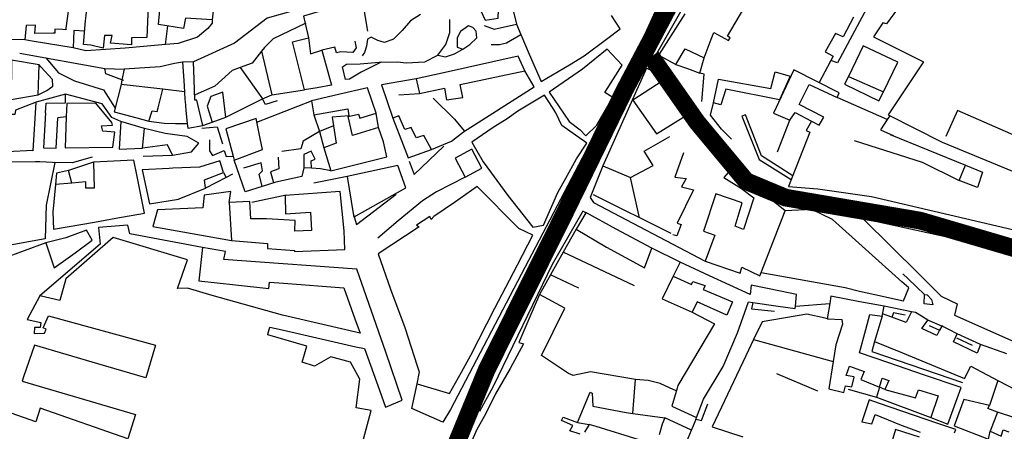
# Model space of a CAD drawing. Extents: x 418760 to 422960, y 4123356 to 4126326.
# Drawn here: x 419948 to 420226, y 4125698 to 4125815 of the extents above; entities that cross this region are included whole.
import ezdxf

# ---------------------------------------------------------------- set-up
doc = ezdxf.new("R2010")
doc.units = 0
doc.header["$LTSCALE"] = 150
doc.header["$MEASUREMENT"] = 0
doc.layers.add('BASE-CIUDAD', color=251, linetype='CONTINUOUS')
doc.layers.add('JERARQUIA', color=7, linetype='CONTINUOUS')

msp = doc.modelspace()

# ---------------------------------------------------------------- linework, layer by layer
at = {"layer": 'BASE-CIUDAD'}
for points in [[(420186.19, 4125970.79), (420186.88, 4125970.54), (420181.28, 4125904.32), (420180.21, 4125899.81), (420175.31, 4125888.05), (420131.93, 4125827.25), (420119.79, 4125800.66), (420090.49, 4125744.77), (420069.43, 4125704.6), (420067.35, 4125701.01), (420058.5, 4125704.86), (420060.04, 4125711.86), (420060.06, 4125711.94)], [(420128.56, 4125805.01), (420128.51, 4125805.03), (420127.87, 4125805.26), (420138.4, 4125823.81), (420153.82, 4125846.48), (420181.29, 4125884.71), (420186.7, 4125897.7), (420188.02, 4125903.23), (420188.63, 4125910.11), (420188.63, 4125910.19)], [(420204.34, 4125841.53), (420206, 4125843.77), (420211.74, 4125840.46), (420207.1, 4125834.56), (420204.91, 4125830.33), (420192.75, 4125813.62), (420191.77, 4125813.92), (420189.14, 4125809.96), (420203.24, 4125802.85), (420193.28, 4125787.87), (420208.55, 4125780.13), (420230.05, 4125771.32), (420247.35, 4125805.43), (420243.74, 4125806.87), (420246.86, 4125812.8), (420259.59, 4125839.83), (420250.08, 4125843.72), (420234.74, 4125851.37), (420228.36, 4125855.34), (420228.35, 4125855.34)], [(419986.89, 4125813.45), (419987.58, 4125820.61), (419989.48, 4125820.29), (419989.5, 4125822.31), (419993.15, 4125822.41), (419993.15, 4125823.89), (419994.8, 4125823.94), (419994.94, 4125825.24), (419995.71, 4125832.39), (420003.87, 4125831.88), (420003.94, 4125831.88), (420003.56, 4125828.49), (420003.38, 4125826.84), (420002.6, 4125819.86), (420002.05, 4125814.78), (419994.5, 4125815.18), (419993.99, 4125812.27), (419986.89, 4125813.45)], [(419957.08, 4125810.97), (419951.91, 4125810.92), (419952.13, 4125813.25), (419949.48, 4125813.19), (419949.07, 4125809.05), (419944.15, 4125809.18), (419944.34, 4125810.68), (419946.23, 4125825.73), (419958.96, 4125824.74), (419962.33, 4125824.08), (419960.72, 4125812.35), (419960.67, 4125811.96), (419959.8, 4125811.99), (419957.61, 4125812.07), (419957.61, 4125811.17), (419957.6, 4125810.98), (419957.08, 4125810.97)], [(420192.04, 4125827.06), (420178.93, 4125802.57), (420177.04, 4125803.22)], [(419965.71, 4125807.81), (419966.29, 4125814.45), (419966.42, 4125815.93), (419966.9, 4125821.45), (419969.19, 4125821.19), (419969.37, 4125822.6), (419983.53, 4125820.94), (419984.09, 4125820.87), (419983.58, 4125809.8), (419979.27, 4125809.62), (419979.28, 4125807.65), (419973.28, 4125808.16), (419973.75, 4125810.28), (419971.6, 4125810.34), (419971.22, 4125806.73), (419967.71, 4125807.59), (419965.71, 4125807.81)], [(420041.48, 4125824.57), (420040.77, 4125822.72), (420038.01, 4125820.29), (420032.29, 4125819.4), (420017.64, 4125815.2), (420008.43, 4125808.13), (419996.81, 4125802.88)], [(420042.56, 4125822.93), (420041.33, 4125819.49), (420037.51, 4125817.89), (420032.97, 4125817.3), (420027.89, 4125815.78), (420028.37, 4125813.69), (420029.31, 4125809.63)], [(420079.62, 4125818.06), (420077.93, 4125817.44), (420079.28, 4125814.66), (420082.91, 4125815.26), (420083.08, 4125817.55), (420083.68, 4125819.55), (420084.99, 4125820.1)], [(420086.46, 4125820.57), (420088.12, 4125813.5), (420089.38, 4125810.57), (420091.75, 4125805.09), (420095.09, 4125797.35), (420103.08, 4125802.04), (420107.28, 4125804.53), (420113.56, 4125809.27), (420117.5, 4125812.23)], [(420046.12, 4125811.58), (420045.1, 4125817.64)], [(420135.76, 4125816.46), (420128.51, 4125805.03), (420128.36, 4125804.8), (420133.22, 4125802.11), (420135.83, 4125806.52), (420141.2, 4125803.98), (420143.17, 4125809.24), (420143.9, 4125811.16), (420148.1, 4125808.88), (420148.58, 4125809.67), (420147.79, 4125810.16), (420152.42, 4125817.95)], [(420002.05, 4125814.78), (420002.06, 4125813.85), (420000.89, 4125812.3), (419997.91, 4125809.84), (419992.41, 4125808.09), (419988.88, 4125807.8), (419977.47, 4125806.7), (419966.31, 4125805.98), (419962.78, 4125806.84), (419951.15, 4125808.72)], [(420028.57, 4125813.78), (420028.37, 4125813.69), (420019.33, 4125809.35), (420016.85, 4125806.93), (420016.06, 4125805.93), (420013.41, 4125802.51), (420010.01, 4125801.26), (420007.72, 4125800.42), (420002.86, 4125795.99), (419997.23, 4125793.59)], [(420049.83, 4125802.81), (420044.18, 4125800), (420040.89, 4125797.94), (420039.77, 4125797.9), (420038.94, 4125801.47), (420040.06, 4125802.24), (420043.97, 4125802.27), (420049.29, 4125802.82), (420054.48, 4125802.89), (420056.96, 4125802.63), (420062.17, 4125802.9), (420065.85, 4125804.73), (420068.18, 4125807.76), (420069.33, 4125811.19), (420069.28, 4125814.87)], [(420061.03, 4125816.25), (420058.12, 4125814.44), (420055.81, 4125811.77), (420053.38, 4125809.33), (420050.84, 4125808.32), (420048.96, 4125808.87), (420047.07, 4125809.86), (420046.02, 4125809.29), (420045.76, 4125807.27), (420045.19, 4125805.49), (420044.49, 4125804.62)], [(420117.5, 4125812.23), (420115.04, 4125815.99)], [(420183.4, 4125815.53), (420180.52, 4125809.97), (420178.4, 4125810.86), (420175.47, 4125805.73), (420177.69, 4125804.48), (420173.75, 4125797)], [(419966.03, 4125811.57), (419962.96, 4125811.75), (419962.78, 4125806.84)], [(419988.88, 4125807.8), (419989.5, 4125813.01)], [(420076.92, 4125809.62), (420076.76, 4125811.52), (420075.82, 4125812.59), (420074.56, 4125813.04), (420072.27, 4125811.49), (420071.36, 4125809.68), (420071.35, 4125807.06), (420072.92, 4125806.48), (420074.92, 4125807.75), (420076.92, 4125809.62)], [(420078.95, 4125813.13), (420081.84, 4125812.14), (420088.12, 4125813.5)], [(419951.13, 4125808.73), (419949.07, 4125809.05)], [(420035.86, 4125796.25), (420031.8, 4125795.56), (420028.16, 4125794.95), (420024.8, 4125808.49), (420029.31, 4125809.63), (420029.88, 4125805.17), (420033.1, 4125806.2), (420035.86, 4125796.25)], [(420042.43, 4125808.75), (420042.82, 4125806.82), (420041.82, 4125805.48), (420038.45, 4125805.68), (420037.22, 4125805.4), (420036.78, 4125807.01), (420033.1, 4125806.2)], [(420080.95, 4125807.79), (420083.36, 4125807.75), (420085.28, 4125808.24), (420089.38, 4125810.57)], [(419947.71, 4125805.37), (419971.73, 4125800.95)], [(420016.06, 4125805.93), (420016.06, 4125805.93), (420018.92, 4125793.51)], [(420065.85, 4125804.73), (420068.03, 4125804.29), (420070.63, 4125805.11), (420072.92, 4125806.48)], [(420115.37, 4125792.83), (420113.1, 4125794.25), (420118.03, 4125801.9), (420113.8, 4125806.43), (420106.8, 4125800.81), (420097.33, 4125794.32), (420102.99, 4125786.05), (420106.18, 4125783.64), (420107.75, 4125782), (420110.87, 4125784.93), (420115.37, 4125792.83)], [(420196.02, 4125802.79), (420186.18, 4125807.36), (420182, 4125798.77), (420180.92, 4125796.55), (420190.6, 4125791.83), (420191.89, 4125794.43), (420196.02, 4125802.79)], [(419952.89, 4125793.59), (419953.14, 4125802.04), (419945.34, 4125803.31), (419945.26, 4125792.2), (419952.89, 4125793.59)], [(419955.05, 4125804.02), (419958.57, 4125799.78), (419963.14, 4125797.49), (419971.31, 4125794.92), (419974.65, 4125789.77)], [(419993.72, 4125802.83), (419991.39, 4125802.43), (419987.37, 4125801.49), (419977.19, 4125800.85), (419976.56, 4125797.77), (419976.3, 4125796.49)], [(419999.39, 4125784.87), (419998.28, 4125789.63), (419997.73, 4125792.01), (419997.16, 4125792), (419996.97, 4125797.93), (419996.81, 4125802.88), (419993.72, 4125802.83), (419994.04, 4125797.58), (419994.23, 4125794.43), (419994.38, 4125792.15), (419994.41, 4125791.77), (419994.62, 4125789.15), (419995.02, 4125785.41), (419995.17, 4125784.12), (419999.39, 4125784.87)], [(420090.5, 4125800.38), (420088.57, 4125804.46), (420067.08, 4125799.68), (420059.79, 4125798.06), (420060.69, 4125793.97), (420067.74, 4125795.39), (420068.33, 4125792.12), (420072.94, 4125792.84), (420072.23, 4125796.48), (420090.5, 4125800.38)], [(420133.22, 4125802.11), (420136.46, 4125800.98), (420140.02, 4125799.68), (420141.2, 4125803.98)], [(419952.89, 4125793.59), (419955.27, 4125794.77), (419957, 4125796.03), (419956.9, 4125797.86), (419953.62, 4125801.47), (419953.14, 4125802.04)], [(419977.04, 4125797.6), (419976.56, 4125797.77), (419972.04, 4125799.44), (419971.73, 4125800.95), (419977.19, 4125800.85)], [(420010, 4125801.26), (420010.01, 4125801.26), (420016.26, 4125792.44)], [(420064.11, 4125778.09), (420069.71, 4125780.48), (420073.13, 4125783.07), (420093.11, 4125795.81), (420090.5, 4125800.38)], [(420129.33, 4125797.39), (420128.57, 4125799.22), (420124.93, 4125801.13), (420112.57, 4125773.51), (420109, 4125764.51), (420109.92, 4125763.07), (420141.48, 4125746.55)], [(420140.51, 4125791.65), (420141.2, 4125799.38), (420140.02, 4125799.68)], [(420162.49, 4125792.17), (420147.36, 4125795.14), (420145.9, 4125790.71), (420143.81, 4125791.26), (420145.29, 4125797.96), (420160.02, 4125795.31), (420161.26, 4125800.08), (420165.58, 4125798.8), (420162.49, 4125792.17)], [(420179.4, 4125794.12), (420166.56, 4125800.65), (420160.82, 4125788.38), (420165.46, 4125786.37), (420166.96, 4125788.6), (420171.58, 4125786.13), (420173.78, 4125784.96), (420175.01, 4125787.23), (420168.07, 4125790.86), (420170.87, 4125796.43), (420178.84, 4125792.83), (420179.4, 4125794.12)], [(420059.79, 4125798.06), (420049.97, 4125796.33), (420053.14, 4125786.98)], [(420136.45, 4125787.92), (420132.54, 4125793.68), (420129.33, 4125797.39), (420121.04, 4125792.01), (420127.69, 4125782.51), (420136.45, 4125787.92)], [(420181.99, 4125798.77), (420182, 4125798.77), (420191.89, 4125794.43), (420191.89, 4125794.43)], [(419986.56, 4125788.82), (419986.84, 4125789.91), (419988.15, 4125795.17), (419976.3, 4125796.49), (419974.4, 4125788.76), (419980.78, 4125787.04), (419984.13, 4125786.13), (419985.08, 4125788.99), (419986.56, 4125788.82)], [(419994.23, 4125794.43), (419988.15, 4125795.17)], [(420005.96, 4125787.23), (420005.05, 4125794.27), (420001.69, 4125793.07), (420000.69, 4125790.31), (420002.1, 4125785.86), (420005.96, 4125787.23)], [(420005.96, 4125787.23), (420016.26, 4125792.44), (420016.29, 4125792.45), (420018.92, 4125793.51), (420028.16, 4125794.95)], [(420051.44, 4125775.99), (420050.5, 4125780.31), (420049.14, 4125784.32), (420041.77, 4125782.02), (420040.49, 4125787.41), (420043.5, 4125788.06), (420043.84, 4125786.94), (420048.47, 4125788.36), (420046.02, 4125795.56), (420037.84, 4125793.66), (420030.14, 4125791.88), (420030.86, 4125787.89), (420038.87, 4125789.3), (420040.42, 4125789.58), (420040.69, 4125787.59), (420036, 4125787.21), (420036.37, 4125784.8), (420037.11, 4125779.9), (420033.65, 4125778.61), (420035.62, 4125772.09), (420051.44, 4125775.99)], [(419951.43, 4125777.76), (419952.25, 4125791.45), (419946.44, 4125789.2), (419946.25, 4125787.98), (419941.54, 4125787.97), (419936.6, 4125783.23), (419936.3, 4125777.15), (419944.06, 4125777.54), (419951.31, 4125777.9), (419951.43, 4125777.76)], [(419960.58, 4125791.32), (419960.61, 4125793.76), (419952.25, 4125791.45)], [(419954.91, 4125788.44), (419955.1, 4125791.2), (419960.58, 4125791.32)], [(419976.2, 4125786), (419973.74, 4125787.13), (419970.98, 4125791.01), (419960.61, 4125793.76)], [(420014.73, 4125785.83), (420030.14, 4125791.88)], [(420020.42, 4125791.9), (420017.18, 4125790.83), (420016.29, 4125792.45), (420016.21, 4125792.6)], [(420054.87, 4125793.55), (420060.69, 4125793.97)], [(420064.61, 4125792.58), (420070.62, 4125786.66), (420073.32, 4125783.37)], [(420099.22, 4125788.47), (420098.29, 4125789.94), (420096.04, 4125793.45), (420088.56, 4125788.92), (420085.51, 4125786.81), (420081.54, 4125784.35), (420075.55, 4125780.2), (420078.71, 4125774.59), (420085.69, 4125765.09), (420092.73, 4125756.1), (420095.82, 4125756.75), (420099.83, 4125765.97), (420103.03, 4125771.73), (420105.08, 4125775.42), (420108.04, 4125779.88), (420101, 4125784.9)], [(420192.98, 4125786.54), (420178.84, 4125792.83)], [(419974.01, 4125778.74), (419974.51, 4125782.99), (419971.16, 4125783.25), (419970.78, 4125784.79), (419973.92, 4125785.01), (419973.71, 4125785.75), (419969.15, 4125791.17), (419960.98, 4125791.1), (419960.82, 4125787.31), (419960.45, 4125778.53), (419974.01, 4125778.74)], [(420148.93, 4125781.03), (420146.07, 4125783.85), (420143, 4125787.83), (420143.81, 4125791.26)], [(420230.98, 4125781.18), (420212.87, 4125789.1), (420209.54, 4125781.81)], [(419954.91, 4125788.44), (419954.33, 4125778.61), (419957.97, 4125778.46), (419958.44, 4125787.09)], [(419960.82, 4125787.31), (419960.82, 4125787.31), (419958.44, 4125787.06)], [(419982.39, 4125778.44), (419982.89, 4125784), (419976.2, 4125786), (419975.75, 4125778.21), (419982.39, 4125778.44)], [(419984.13, 4125786.13), (419988.48, 4125785.5), (419991.74, 4125785.49), (419995.02, 4125785.41), (419995.11, 4125785.41)], [(419999.39, 4125784.87), (420002.1, 4125785.86)], [(420016.33, 4125778.06), (420015.67, 4125781.22), (420014.51, 4125786.89), (420005.91, 4125783.93), (420008, 4125776.17), (420008.31, 4125775.05), (420016.33, 4125778.06)], [(420030.86, 4125787.89), (420032.39, 4125783.19), (420027.8, 4125780.41), (420027.17, 4125778.28), (420021.76, 4125777.55)], [(420049.14, 4125784.32), (420048.47, 4125788.36)], [(420064.11, 4125778.09), (420061.89, 4125782.04), (420059.73, 4125781.43), (420058.37, 4125784.27), (420056.58, 4125783.74), (420054.84, 4125787.6), (420053.14, 4125786.98), (420056.11, 4125779.38), (420057.54, 4125775.71), (420064.11, 4125778.09)], [(420101, 4125784.9), (420099.22, 4125788.47)], [(420153.51, 4125769.34), (420147.2, 4125774.16), (420142.85, 4125778.35), (420139.54, 4125783.04), (420136.45, 4125787.92)], [(420166.25, 4125770.67), (420157.44, 4125776.34), (420152.93, 4125787.9), (420151.83, 4125787.53), (420156.75, 4125775.27), (420165.82, 4125769.58)], [(420161.98, 4125777.46), (420165.46, 4125786.37)], [(420171.59, 4125786.15), (420171.58, 4125786.13), (420170.07, 4125783.51), (420171.12, 4125782.98), (420165.04, 4125767.59), (420173.35, 4125766.98), (420188.57, 4125764.84), (420228.43, 4125755.52), (420237.6, 4125753.37)], [(420193.7, 4125787.66), (420192.98, 4125786.54), (420191.12, 4125783.67), (420194.62, 4125782.02)], [(419982.57, 4125776.18), (419990.87, 4125776.5), (419996.21, 4125777.44), (419998.29, 4125779.87), (419994.99, 4125781.78), (419988.73, 4125782.66), (419982.89, 4125784)], [(419999.18, 4125784.1), (420003.52, 4125784.46), (420004.98, 4125779.71)], [(420036.38, 4125784.81), (420036.37, 4125784.8), (420032.39, 4125783.19), (420033.65, 4125778.61)], [(420001.35, 4125780.8), (420001.28, 4125777.76), (420002.12, 4125776.39), (420005.45, 4125777.83), (420006.01, 4125776.16), (420008, 4125776.17), (420008.01, 4125776.17)], [(420122.96, 4125758.8), (420120.37, 4125770.21), (420126.82, 4125773.53), (420124.2, 4125777.59), (420131.5, 4125781.76)], [(420183.67, 4125780.67), (420202.84, 4125774.55), (420213.33, 4125769.37)], [(420193.82, 4125782.35), (420215.08, 4125773.65), (420219.89, 4125771.68), (420218.54, 4125767.32), (420213.33, 4125769.37), (420215.08, 4125773.65)], [(419990.87, 4125776.5), (419989.45, 4125779.46), (419982.39, 4125778.44)], [(420030.13, 4125772.81), (420030.06, 4125774.92), (420031.18, 4125775.36), (420030.02, 4125777.59), (420027.95, 4125776.71), (420027.98, 4125772.92)], [(420057.79, 4125774.8), (420059.23, 4125771.03), (420067.59, 4125779.05)], [(420078.33, 4125772.81), (420075.5, 4125778.15), (420070.79, 4125775.63), (420073.63, 4125770.32), (420078.33, 4125772.81)], [(419945.39, 4125774.59), (419952.14, 4125774.71), (419953.33, 4125774.73), (419956.91, 4125774.51), (419957.6, 4125774.43), (419955.13, 4125762.32), (419954.81, 4125752.88)], [(419982.9, 4125760.13), (419981.3, 4125768.07), (419980.72, 4125770.93), (419979.88, 4125775.1), (419972.33, 4125774.73), (419968.53, 4125774.54), (419968.69, 4125767.16), (419966.36, 4125767.12), (419966.38, 4125768.96), (419962.39, 4125768.61), (419957.78, 4125768.2), (419957.05, 4125760.37), (419957.2, 4125755.54), (419968.8, 4125757.59), (419974.85, 4125758.68), (419982.9, 4125760.13)], [(419968.11, 4125775.94), (419962.5, 4125774.32), (419957.6, 4125774.43)], [(420005.23, 4125771.56), (420004.25, 4125774.87), (419998.45, 4125773.14), (419990.99, 4125772.79), (419989.92, 4125772.74), (419982.23, 4125772.38), (419984.38, 4125762.75), (419992.59, 4125764.1), (419992.71, 4125764.14), (420000.18, 4125767.16), (419999.92, 4125769.55), (420005.23, 4125771.56)], [(420035.62, 4125772.09), (420032.69, 4125772.66), (420030.13, 4125772.81), (420027.98, 4125772.92), (420027.45, 4125770.5), (420020.06, 4125768.82), (420016.2, 4125767.61), (420011.41, 4125766.1), (420008.31, 4125775.05)], [(420020.76, 4125775.92), (420020.94, 4125772.6), (420018.54, 4125771.81), (420019.39, 4125768.71)], [(420135.33, 4125777.19), (420132.91, 4125770.27), (420136.16, 4125769.87), (420134.84, 4125767.56), (420138.16, 4125766.69), (420133.62, 4125757.28), (420134.68, 4125756.92), (420133.49, 4125753.65), (420132.33, 4125753.96)], [(419968.53, 4125774.54), (419961.44, 4125772.17), (419958.08, 4125771.44), (419957.78, 4125768.2)], [(419962.39, 4125768.61), (419961.44, 4125772.17)], [(420016.2, 4125767.61), (420015.33, 4125771.1), (420016.29, 4125772.1), (420015.88, 4125774.34), (420010.97, 4125772.78)], [(420056.86, 4125767.23), (420054.62, 4125773.6), (420040.25, 4125770.49), (420041.94, 4125759.98), (420042.11, 4125758.95), (420042.24, 4125759.02), (420056.86, 4125767.23)], [(420112.57, 4125773.51), (420120.37, 4125770.21)], [(420007.81, 4125771.17), (420006, 4125770.22), (420000.18, 4125767.16)], [(420005.23, 4125771.56), (420006, 4125770.22), (420006.01, 4125770.21)], [(420040.25, 4125770.49), (420030.78, 4125768.61)], [(420073.63, 4125770.32), (420065.53, 4125766.16), (420061.55, 4125763.55), (420054.66, 4125757.89), (420048.89, 4125753)], [(420164.12, 4125760.73), (420153.51, 4125769.34), (420151.81, 4125767.04), (420155.3, 4125764.39), (420152.3, 4125755.48), (420149.94, 4125756.42), (420151.98, 4125763.04), (420144.53, 4125765.54), (420141.05, 4125755.04), (420144.24, 4125753.86), (420141.48, 4125746.55), (420151.41, 4125743.1), (420151.87, 4125744.85), (420156.95, 4125742.38), (420157.33, 4125743.34), (420164.12, 4125760.73)], [(420147.97, 4125771.6), (420146.75, 4125770.18), (420151.81, 4125767.04)], [(420092.79, 4125753.85), (420088.84, 4125755.76), (420077.02, 4125767.63), (420070.61, 4125763.16), (420064.8, 4125759.11), (420064.03, 4125758.34), (420063.64, 4125759.12), (420059.9, 4125756.73), (420060.62, 4125756.19), (420049.02, 4125748.57), (420052.51, 4125738.6), (420056.6, 4125727.77), (420060.09, 4125716.98), (420060.65, 4125715.24), (420059.97, 4125711.88), (420060.04, 4125711.86), (420069.2, 4125709.12), (420072.58, 4125715.16), (420075.26, 4125719.95), (420082, 4125733.27), (420086.12, 4125741.12), (420088.43, 4125745.52), (420092.79, 4125753.85)], [(420006.89, 4125763.14), (420007.33, 4125766.19), (419999.76, 4125765.17), (419999.4, 4125761.57), (419986.58, 4125761.04), (419985.33, 4125756.34), (420007.56, 4125752.4)], [(420039.55, 4125749.84), (420039.41, 4125755.12), (420038.29, 4125766.19), (420022.69, 4125765.11), (420022.85, 4125759.91), (420029.9, 4125760.4), (420030.17, 4125755.19), (420025.49, 4125754.99), (420025.57, 4125758.07), (420017.44, 4125758.45), (420012.98, 4125758.52), (420012.73, 4125763.4), (420006.89, 4125763.14), (420007.56, 4125752.4), (420017.68, 4125751.53), (420017.71, 4125750.09), (420025.32, 4125749.59), (420025.36, 4125749.3), (420039.55, 4125749.84)], [(420013.26, 4125763.23), (420023.03, 4125765.31)], [(420041.93, 4125760.03), (420041.94, 4125759.98), (420042.24, 4125759.02), (420042.88, 4125756.92), (420054.15, 4125765.44)], [(420131.87, 4125754.36), (420109.89, 4125765.29)], [(420107.88, 4125760.15), (420107.72, 4125760.24), (420106.9, 4125760.68), (420098.23, 4125745.6), (420081.58, 4125711.06), (420077.66, 4125704.05)], [(420157.32, 4125743.34), (420157.33, 4125743.34), (420181.05, 4125739.09), (420185.13, 4125738.02), (420189.49, 4125737.08), (420197.54, 4125735.35), (420199.08, 4125738.99), (420197.15, 4125740.71), (420177.48, 4125758.3), (420171.7, 4125761.12), (420164.12, 4125760.73)], [(420180.56, 4125761.17), (420183.49, 4125761.15), (420186.17, 4125758.5), (420201.88, 4125742.95), (420208.25, 4125736.63), (420212.74, 4125734.51), (420212.01, 4125731.25), (420232.2, 4125722.28), (420252.39, 4125713.9), (420272.64, 4125700.95), (420276.17, 4125698.82)], [(420186.5, 4125760.72), (420222.84, 4125752.87), (420249.54, 4125747.11), (420249.54, 4125747.11)], [(420126.4, 4125750.16), (420116.31, 4125755.61), (420107.73, 4125760.25), (420107.72, 4125760.24), (420104.97, 4125755.53), (420113.58, 4125750.46), (420124.3, 4125744.64), (420126.4, 4125750.16)], [(420243.46, 4125731.43), (420247.65, 4125745.06), (420219.39, 4125751.24), (420186.17, 4125758.5), (420186.16, 4125758.5)], [(419999.29, 4125750.42), (419978.79, 4125754.27), (419978.25, 4125756.7), (419969.95, 4125756.03), (419970.38, 4125751.36), (419953.36, 4125736.71)], [(419968.09, 4125752.42), (419966.5, 4125755.33), (419960.65, 4125753.11), (419955.01, 4125751.74), (419957.41, 4125744.65), (419963.34, 4125748.93), (419968.09, 4125752.42)], [(420104.97, 4125755.53), (420101.35, 4125749.09), (420097.76, 4125742.71), (420094.6, 4125737.08)], [(419954.81, 4125752.88), (419939.63, 4125750.08)], [(420051.17, 4125720.85), (420042.95, 4125744.23), (420009.12, 4125746.72), (420005.41, 4125746.99), (420005.8, 4125749.22), (419999.29, 4125750.42), (419998.34, 4125740.94), (420008.7, 4125739.84), (420018.11, 4125738.85), (420018.25, 4125740.6), (420022.24, 4125740.3), (420039.28, 4125739), (420042.46, 4125730.23), (420043.92, 4125726.22), (420033.4, 4125728.64), (420021.96, 4125731.28), (420002.04, 4125736.85), (419995.13, 4125738.88), (419992.28, 4125738.83), (419995.11, 4125746.89), (419974.11, 4125753.19), (419960.65, 4125741.5), (419958.96, 4125735.4), (419953.36, 4125736.71), (419949.77, 4125730.06), (419953.64, 4125729.22), (419953.41, 4125727.78), (419951.8, 4125727.78), (419951.7, 4125726.09), (419954.67, 4125726.14), (419955.11, 4125727.35), (419954.32, 4125727.67), (419955.79, 4125731.11), (419986.07, 4125722.74), (419985.31, 4125720.21), (419983.3, 4125713.51), (419969.78, 4125717.48), (419951.81, 4125722.78), (419948.75, 4125713.81), (419948.34, 4125712.63), (419980.35, 4125703.22), (419978.18, 4125696.27), (419953.43, 4125705.02), (419952.23, 4125701.12), (419945.21, 4125703.54)], [(419955.01, 4125751.74), (419942.8, 4125747.21)], [(420134.42, 4125746.28), (420126.4, 4125750.16)], [(420121.5, 4125739.59), (420101.35, 4125749.09)], [(420132.4, 4125742.28), (420137.6, 4125739.89), (420138.05, 4125740.82), (420141.43, 4125739.63), (420141.49, 4125739.6), (420140.92, 4125738.48), (420149.19, 4125735.03), (420147.62, 4125731.27), (420139.26, 4125735.01), (420137.83, 4125732.08), (420144.18, 4125728.8), (420133.81, 4125711.36), (420133.58, 4125710.6), (420132.1, 4125705.52), (420139.09, 4125702.31), (420141.04, 4125707.49), (420146.54, 4125716.73), (420150.61, 4125726.27), (420153.77, 4125735.03), (420154.96, 4125734.86), (420162.15, 4125733.81), (420166.96, 4125733.11), (420167.02, 4125733.83), (420167.29, 4125737.1), (420162.82, 4125738.01), (420154.54, 4125739.7), (420154.2, 4125737.08), (420142.69, 4125742.43), (420134.42, 4125746.28), (420132.4, 4125742.28)], [(420105.77, 4125738.93), (420097.76, 4125742.71), (420097.76, 4125742.71)], [(420132.4, 4125742.28), (420129.32, 4125735.85), (420137.83, 4125732.08)], [(420203.55, 4125737.14), (420198.89, 4125741.53), (420197.37, 4125742.96)], [(420106.14, 4125697.61), (420103.22, 4125698.57), (420104.1, 4125700.08), (420100.87, 4125701.51), (420101.32, 4125702.44), (420105.4, 4125700.91), (420109, 4125709.48), (420109.49, 4125709.19), (420109.77, 4125705.5), (420119.19, 4125703.79), (420121.04, 4125703.46), (420121.14, 4125704.71), (420121.77, 4125713.1), (420109.11, 4125715.22), (420104.13, 4125714.17), (420102.88, 4125714.78), (420095.24, 4125719.89), (420101.81, 4125733.23), (420094.6, 4125737.08), (420091.63, 4125730.14), (420088.81, 4125723.56), (420090.09, 4125723.19), (420086.34, 4125716.19), (420082.2, 4125709), (420079.44, 4125703.49), (420078.14, 4125701.16), (420076.92, 4125698.96), (420074.17, 4125692.68)], [(420183.63, 4125713.79), (420181.39, 4125714.22), (420182.28, 4125716.84), (420186.42, 4125715.38), (420185.52, 4125713.07), (420190.76, 4125710.88), (420191.56, 4125713.48), (420193.4, 4125712.77), (420192.31, 4125710.29), (420200.98, 4125707.91), (420201.84, 4125710.13), (420207.42, 4125708.42), (420205.32, 4125702.37), (420210.17, 4125700.5), (420213.86, 4125710.79), (420203.22, 4125714.44), (420193.45, 4125717.8), (420185.13, 4125720.65), (420186.93, 4125727.22), (420188.1, 4125731.5), (420191.53, 4125730.99), (420192.13, 4125733.8), (420185.25, 4125735.08), (420177.03, 4125736.6), (420176.73, 4125734.61), (420176.13, 4125730.75), (420176.05, 4125730.27), (420180.19, 4125730.06), (420180.37, 4125728.69), (420178.46, 4125722.86), (420177.7, 4125718.13), (420176.48, 4125710.48), (420180.67, 4125709.4), (420181.19, 4125711.3), (420183, 4125711), (420183.63, 4125713.78)], [(420205.9, 4125734.17), (420203.44, 4125734.5), (420203.55, 4125737.14), (420204.32, 4125736.98), (420205.54, 4125735.73), (420205.9, 4125734.17)], [(420154.96, 4125734.86), (420154.96, 4125734.86), (420154.58, 4125733.08), (420161.13, 4125732.39)], [(420167.01, 4125733.83), (420167.02, 4125733.83), (420176.73, 4125734.61), (420176.73, 4125734.61)], [(420199.85, 4125732.22), (420192.13, 4125733.8)], [(420176.05, 4125730.27), (420175.42, 4125730.42), (420170.28, 4125731.58), (420157.66, 4125729.35), (420155.19, 4125724.42), (420159.95, 4125723.09), (420177.7, 4125718.13), (420177.71, 4125718.13)], [(420191.53, 4125730.99), (420189.43, 4125723.81), (420197.3, 4125720.58), (420214.84, 4125713.36), (420216.65, 4125716.84), (420224.31, 4125712.83), (420234.59, 4125707.45)], [(420226.81, 4125720.38), (420219.38, 4125722.94), (420218.43, 4125720.54), (420211.75, 4125723.76), (420212.78, 4125725.99), (420210.63, 4125727.09), (420208.69, 4125728.08), (420208.43, 4125728.21), (420208.42, 4125728.19), (420207.8, 4125726.98), (420207.04, 4125725.49), (420202.74, 4125727.47), (420204.44, 4125729.89), (420202.63, 4125731.01), (420201.02, 4125732.02), (420199.85, 4125732.22), (420198.33, 4125729.22), (420194.33, 4125730.69), (420191.68, 4125731.66)], [(420198.08, 4125731.31), (420194.79, 4125731.91), (420194.33, 4125730.69)], [(420035.5, 4125663.54), (420037.72, 4125672.36), (420043.12, 4125689.56), (420047.03, 4125704.32), (420042.75, 4125705.1), (420043.87, 4125713.22), (420041.18, 4125717.94), (420035.66, 4125719.45), (420030.98, 4125716.81), (420027.54, 4125717.96), (420028.83, 4125722.46), (420017.79, 4125725.7), (420017.85, 4125725.92), (420018.37, 4125727.92), (420021.05, 4125727.3), (420023.06, 4125726.83), (420042.73, 4125722.28), (420045.18, 4125721.86), (420045.18, 4125721.86)], [(420208.79, 4125728.03), (420208.69, 4125728.08), (420208.42, 4125728.19), (420204.44, 4125729.89)], [(420204.82, 4125728.32), (420207.8, 4125726.98), (420207.81, 4125726.98)], [(420212.62, 4125724.89), (420216.98, 4125722.81)], [(420219.38, 4125722.94), (420212.78, 4125725.99)], [(420045.18, 4125721.87), (420045.18, 4125721.86), (420049.38, 4125710.06), (420051.07, 4125705.29), (420055.76, 4125707.27), (420051.17, 4125720.85)], [(420155.19, 4125724.42), (420153, 4125719.79), (420143.49, 4125699.72), (420152.18, 4125696.9), (420152.19, 4125696.9)], [(420189.43, 4125723.81), (420188.64, 4125721.02), (420214.27, 4125712.2)], [(420173.4, 4125709.75), (420161.79, 4125714.72)], [(420133.36, 4125709.85), (420132.67, 4125710.17), (420128.74, 4125711.95), (420125.41, 4125712.79), (420121.77, 4125713.1)], [(420192.31, 4125710.29), (420190.76, 4125710.88), (420189.91, 4125708.07)], [(420224.31, 4125712.83), (420224.31, 4125712.83), (420221.87, 4125705.72)], [(420181.89, 4125710.39), (420189.91, 4125708.07), (420205.32, 4125702.37)], [(420138.7, 4125701.96), (420138.92, 4125701.9), (420140.42, 4125701.48), (420142.29, 4125706.16)], [(420212.02, 4125698.04), (420212.39, 4125698.9), (420207.02, 4125700.75), (420190.84, 4125706.33), (420187.87, 4125707.36), (420185.78, 4125701.16), (420188.6, 4125700.59), (420189.53, 4125703.21), (420196.43, 4125700.33), (420202.33, 4125698.21)], [(420224.18, 4125703.8), (420221.42, 4125704.91), (420221.87, 4125705.72), (420214.67, 4125707.43), (420211.89, 4125699.99), (420221.65, 4125696.23), (420222.08, 4125698.49)], [(420121.04, 4125703.46), (420130.09, 4125702.25)], [(420130.09, 4125702.25), (420129.33, 4125700.48), (420128.52, 4125697.42)], [(420135.79, 4125694.26), (420137.64, 4125698.8), (420130.09, 4125702.25)], [(420137.64, 4125698.8), (420138.92, 4125701.9), (420139.09, 4125702.31)], [(420229.1, 4125702.24), (420224.18, 4125703.8), (420222.08, 4125698.49), (420225.19, 4125697.07), (420225.73, 4125698.84), (420227.41, 4125698.29)], [(420105.4, 4125700.91), (420108.7, 4125700.36)], [(420122.84, 4125696), (420110.67, 4125699.75), (420108.7, 4125700.36), (420107.33, 4125698.17)], [(420202.09, 4125696.8), (420195.28, 4125698.91), (420193.37, 4125692.29)]]:
    msp.add_lwpolyline(points, dxfattribs=at)
at = {"layer": 'JERARQUIA', "color": 50, "const_width": 5}
for points in [[(420064.85, 4125679.65), (420079.69, 4125715.8), (420101.11, 4125758.78), (420118.74, 4125794.93), (420136.36, 4125828.3), (420163.26, 4125864.44), (420181.81, 4125895.03), (420185.57, 4125914.84), (420189.28, 4125976.93), (420192.99, 4126012.15), (420204.12, 4126044.59), (420209.69, 4126069.62), (420209.69, 4126113.18), (420210.62, 4126126.52), (420220.82, 4126151.55), (420228.24, 4126169.16), (420250.5, 4126198.82)], [(420126.22, 4125804.35), (420139.21, 4125785.81), (420153.12, 4125769.13), (420164.25, 4125764.49), (420202.28, 4125758), (420233.81, 4125748.74)]]:
    msp.add_lwpolyline(points, dxfattribs=at)

doc.saveas('drawing.dxf')
